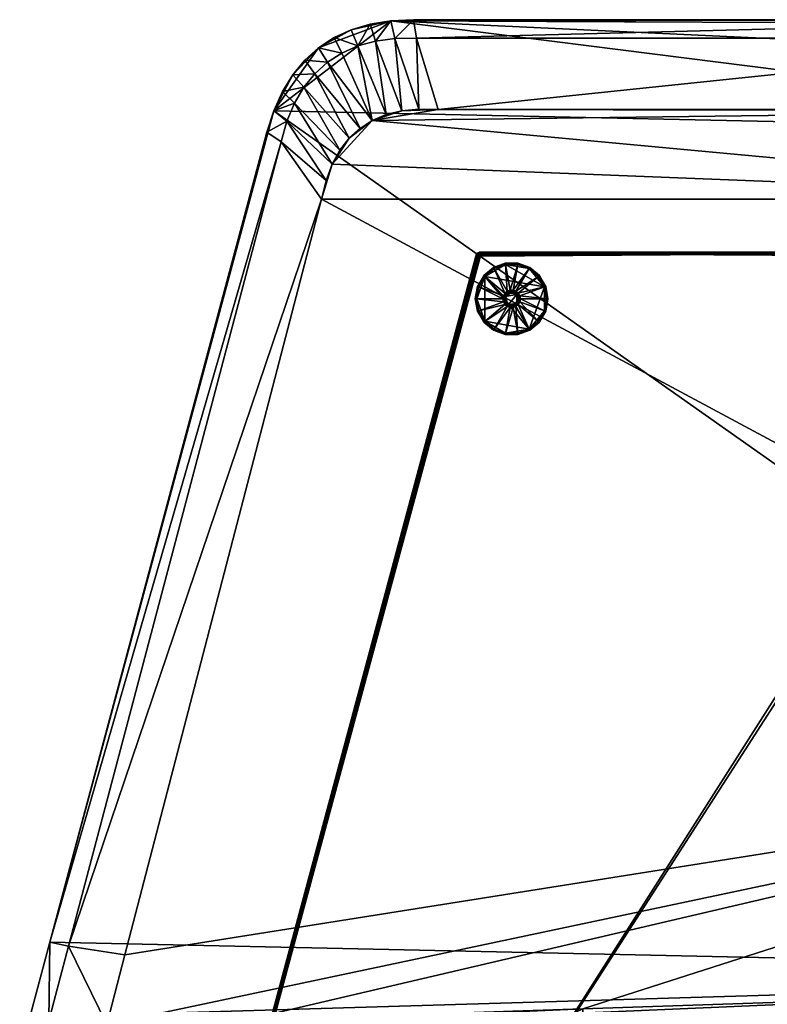
# Model space of a CAD drawing. Units: millimetres. Extents: x -3262 to 3070, y -700 to 700.
# Drawn here: x -516 to -2, y 23 to 700 of the extents above; entities that cross this region are included whole.
import ezdxf

# ---------------------------------------------------------------- set-up
doc = ezdxf.new("R2010")
doc.units = ezdxf.units.MM
doc.layers.get('0').update_dxf_attribs({"true_color": 0xe59ad7})

# ---------------------------------------------------------------- blocks, each defined once
blk = doc.blocks.new('Glide_084_Glide_087')
at = {"color": 0}
mesh = blk.add_polyface(dxfattribs=at)
corners = [(4.34, 24.62, 1), (-4.34, 24.62, 1), (-4.34, 24.62, 2.26), (-4.34, 24.62, 1), (-12.5, 21.65, 1), (-12.5, 21.65, 2.26), (-4.34, 24.62, 2.26), (-4.34, 24.62, 1), (-19.15, 16.07, 1), (-19.15, 16.07, 2.26), (-23.49, 8.55, 1), (-23.49, 8.55, 2.26), (-25, 0, 2.26), (4.18, 23.72, 3.67), (-4.18, 23.72, 3.67), (-1.04, 5.92, 11.73), (-4.18, 23.72, 3.67), (-12.04, 20.86, 3.67), (-3.01, 5.21, 11.73), (-1.04, 5.92, 11.73), (-4.18, 23.72, 3.67), (-18.45, 15.48, 3.67), (-4.61, 3.87, 11.73), (-22.63, 8.24, 3.67), (-5.65, 2.06, 11.73), (1.04, 5.92, 13.07), (-1.04, 5.92, 13.07), (-1.04, 5.92, 48.69), (-3.01, 5.21, 48.69), (-1.04, 5.92, 48.69), (-1.04, 5.92, 13.07), (1.04, 5.92, 48.69), (-0.83, 4.72, 50), (-22.54, 8.2), (-18.37, 15.42), (-11.99, 20.77), (-22.54, -8.2), (-4.16, 23.62), (4.16, 23.62), (18.37, 15.42), (-4.3, 24.37, 0.25), (-4.34, 24.62, 1), (4.34, 24.62, 1), (-12.37, 21.43, 0.25), (-4.34, 24.62, 1), (-4.34, 24.62, 1), (-4.3, 24.37, 0.25), (-18.96, 15.91, 0.25), (-23.25, 8.46, 0.25), (-24.75, 0, 0.25), (4.3, 24.37, 0.25), (-4.3, 24.37, 0.25), (-4.3, 24.37, 0.25), (-23.98, 0), (-4.3, 24.4, 3.11), (4.3, 24.4, 3.11), (-4.3, 24.4, 3.11), (-4.34, 24.62, 2.26), (-12.39, 21.45, 3.11), (-4.3, 24.4, 3.11), (-18.98, 15.92, 3.11), (-23.28, 8.47, 3.11), (-4.18, 23.72, 3.67), (-4.3, 24.4, 3.11), (-4.18, 23.72, 3.67), (-24.77, 0, 3.11)]
mesh.append_faces([[corners[k] for k in face] for face in [(36, 33, 35), (36, 35, 39)]], dxfattribs={"vtx0": -1, "vtx1": -1, "vtx2": -1, "color": 0})
mesh.append_faces([[corners[k] for k in face] for face in [(0, 1, 2), (3, 4, 5), (5, 6, 7), (4, 8, 9), (9, 5, 4), (8, 10, 11), (11, 9, 8), (12, 11, 10), (13, 14, 15), (16, 17, 18), (18, 19, 20), (17, 21, 22), (22, 18, 17), (21, 23, 24), (24, 22, 21), (25, 26, 27), (28, 29, 30), (31, 27, 32), (33, 34, 35), (35, 37, 38), (40, 41, 42), (43, 4, 44), (45, 46, 43), (47, 8, 4), (4, 43, 47), (48, 10, 8), (8, 47, 48), (10, 48, 49), (37, 40, 50), (35, 43, 51), (52, 37, 35), (34, 47, 43), (43, 35, 34), (33, 48, 47), (47, 34, 33), (48, 33, 53), (2, 54, 55), (56, 57, 5), (5, 58, 59), (58, 5, 9), (9, 60, 58), (60, 9, 11), (11, 61, 60), (61, 11, 12), (54, 14, 13), (62, 63, 58), (58, 17, 64), (17, 58, 60), (60, 21, 17), (21, 60, 61), (61, 23, 21), (23, 61, 65)]], dxfattribs={"vtx2": -1, "color": 0})
mesh = blk.add_polyface(dxfattribs=at)
corners = [(-4.34, 24.62, 2.26), (4.34, 24.62, 2.26), (4.34, 24.62, 1), (-1.04, 5.92, 11.73), (1.04, 5.92, 11.73), (4.18, 23.72, 3.67), (4.01, 0, 11.73), (3.77, 1.37, 11.73), (3.77, 1.37, 13.07), (4.01, 0, 13.07), (3.08, 2.58, 11.73), (3.08, 2.58, 13.07), (2.01, 3.48, 11.73), (2.01, 3.48, 13.07), (0.7, 3.95, 11.73), (0.7, 3.95, 13.07), (-0.7, 3.95, 11.73), (-0.7, 3.95, 13.07), (5.65, 2.06, 13.07), (4.61, 3.87, 13.07), (4.61, 3.87, 48.69), (3.01, 5.21, 13.07), (3.01, 5.21, 48.69), (1.04, 5.92, 13.07), (1.04, 5.92, 48.69), (-1.04, 5.92, 48.69), (4.5, 1.64, 50), (4.79, 0, 50), (6.01, 0, 48.69), (5.65, 2.06, 48.69), (3.67, 3.08, 50), (2.4, 4.15, 50), (0.83, 4.72, 50), (-0.83, 4.72, 50), (-11.99, 20.77), (4.16, 23.62), (18.37, 15.42), (-3.67, 3.08, 50), (2.4, -4.15, 50), (4.5, -1.64, 50), (4.34, 24.62, 1), (4.3, 24.37, 0.25), (-4.3, 24.37, 0.25), (4.3, 24.37, 0.25), (-4.16, 23.62), (4.3, 24.4, 3.11), (-4.3, 24.4, 3.11), (6.01, 0, 11.73), (5.65, 2.06, 11.73), (4.61, 3.87, 11.73), (3.01, 5.21, 11.73), (6.01, 0, 13.07), (-1.04, 5.92, 13.07)]
mesh.append_faces([[corners[k] for k in face] for face in [(34, 35, 36), (31, 37, 38), (26, 31, 39)]], dxfattribs={"vtx0": -1, "vtx1": -1, "vtx2": -1, "color": 0})
mesh.append_faces([[corners[k] for k in face] for face in [(0, 1, 2), (3, 4, 5), (6, 7, 8), (8, 9, 6), (7, 10, 11), (11, 8, 7), (10, 12, 13), (13, 11, 10), (12, 14, 15), (15, 13, 12), (14, 16, 17), (17, 15, 14), (18, 19, 20), (19, 21, 22), (22, 20, 19), (21, 23, 24), (24, 22, 21), (25, 24, 23), (26, 27, 28), (29, 20, 30), (30, 26, 29), (20, 22, 31), (31, 30, 20), (22, 24, 32), (32, 31, 22), (33, 32, 24), (26, 30, 31), (31, 32, 33), (40, 41, 42), (43, 35, 44), (45, 1, 0), (5, 45, 46), (47, 48, 7), (7, 6, 47), (48, 49, 10), (10, 7, 48), (49, 50, 12), (12, 10, 49), (50, 4, 14), (14, 12, 50), (16, 14, 4), (18, 51, 9), (9, 8, 18), (52, 23, 15), (23, 21, 13), (13, 15, 23), (21, 19, 11), (11, 13, 21), (19, 18, 8), (8, 11, 19)]], dxfattribs={"vtx2": -1, "color": 0})
mesh = blk.add_polyface(dxfattribs=at)
corners = [(25, 0, 1), (23.49, 8.55, 1), (23.49, 8.55, 2.26), (25, 0, 2.26), (19.15, 16.07, 1), (19.15, 16.07, 2.26), (12.5, 21.65, 1), (12.5, 21.65, 2.26), (4.34, 24.62, 1), (4.34, 24.62, 2.26), (24.09, 0, 3.67), (22.63, 8.24, 3.67), (5.65, 2.06, 11.73), (6.01, 0, 11.73), (18.45, 15.48, 3.67), (4.61, 3.87, 11.73), (12.04, 20.86, 3.67), (3.01, 5.21, 11.73), (4.18, 23.72, 3.67), (1.04, 5.92, 11.73), (6.01, 0, 13.07), (5.65, 2.06, 13.07), (5.65, 2.06, 48.69), (6.01, 0, 48.69), (4.61, 3.87, 48.69), (4.5, 1.64, 50), (4.16, 23.62), (11.99, 20.77), (18.37, 15.42), (22.54, 8.2), (23.98, 0), (23.25, 8.46, 0.25), (23.49, 8.55, 1), (25, 0, 1), (25, 0, 1), (24.75, 0, 0.25), (18.96, 15.91, 0.25), (19.15, 16.07, 1), (23.49, 8.55, 1), (23.49, 8.55, 1), (23.25, 8.46, 0.25), (12.37, 21.43, 0.25), (12.5, 21.65, 1), (19.15, 16.07, 1), (19.15, 16.07, 1), (18.96, 15.91, 0.25), (4.3, 24.37, 0.25), (4.34, 24.62, 1), (12.5, 21.65, 1), (12.5, 21.65, 1), (12.37, 21.43, 0.25), (23.25, 8.46, 0.25), (23.25, 8.46, 0.25), (18.96, 15.91, 0.25), (18.96, 15.91, 0.25), (12.37, 21.43, 0.25), (12.37, 21.43, 0.25), (24.77, 0, 3.11), (23.28, 8.47, 3.11), (18.98, 15.92, 3.11), (12.39, 21.45, 3.11), (4.3, 24.4, 3.11)]
mesh.append_faces([[corners[k] for k in face] for face in [(0, 1, 2), (2, 3, 0), (1, 4, 5), (5, 2, 1), (4, 6, 7), (7, 5, 4), (6, 8, 9), (9, 7, 6), (10, 11, 12), (12, 13, 10), (11, 14, 15), (15, 12, 11), (14, 16, 17), (17, 15, 14), (16, 18, 19), (19, 17, 16), (20, 21, 22), (22, 23, 20), (24, 22, 21), (23, 22, 25), (26, 27, 28), (28, 29, 30), (31, 32, 33), (34, 35, 31), (36, 37, 38), (39, 40, 36), (41, 42, 43), (44, 45, 41), (46, 47, 48), (49, 50, 46), (29, 31, 35), (35, 30, 29), (28, 36, 51), (52, 29, 28), (27, 41, 53), (54, 28, 27), (26, 46, 55), (56, 27, 26), (57, 3, 2), (2, 58, 57), (58, 2, 5), (5, 59, 58), (59, 5, 7), (7, 60, 59), (60, 7, 9), (9, 61, 60), (10, 57, 58), (58, 11, 10), (11, 58, 59), (59, 14, 11), (14, 59, 60), (60, 16, 14), (16, 60, 61), (61, 18, 16)]], dxfattribs={"vtx2": -1, "color": 0})
mesh = blk.add_polyface(dxfattribs=at)
corners = [(4.34, -24.62, 2.26), (-4.34, -24.62, 2.26), (-4.34, -24.62, 1), (1.04, -5.92, 11.73), (-1.04, -5.92, 11.73), (-4.18, -23.72, 3.67), (-4.01, 0, 11.73), (-3.77, -1.37, 11.73), (-3.77, -1.37, 13.07), (-4.01, 0, 13.07), (-3.08, -2.58, 11.73), (-3.08, -2.58, 13.07), (-2.01, -3.48, 11.73), (-2.01, -3.48, 13.07), (-0.7, -3.95, 11.73), (-0.7, -3.95, 13.07), (0.7, -3.95, 13.07), (-5.65, -2.06, 13.07), (-4.61, -3.87, 13.07), (-4.61, -3.87, 48.69), (-5.65, -2.06, 48.69), (-3.01, -5.21, 13.07), (-3.01, -5.21, 48.69), (-1.04, -5.92, 13.07), (-1.04, -5.92, 48.69), (1.04, -5.92, 48.69), (-4.5, -1.64, 50), (-4.79, 0, 50), (-6.01, 0, 48.69), (-3.67, -3.08, 50), (-2.4, -4.15, 50), (-0.83, -4.72, 50), (0.83, -4.72, 50), (4.16, -23.62), (-4.16, -23.62), (-11.99, -20.77), (-22.54, -8.2), (18.37, 15.42), (-4.79, 0, 50), (-4.5, -1.64, 50), (-3.67, -3.08, 50), (-3.67, -3.08, 50), (-2.4, -4.15, 50), (-0.83, -4.72, 50), (-3.67, -3.08, 50), (-0.83, -4.72, 50), (2.4, -4.15, 50), (-3.67, 3.08, 50), (-3.67, -3.08, 50), (2.4, -4.15, 50), (-4.3, -24.37, 0.25), (4.3, -24.37, 0.25), (-4.3, -24.4, 3.11), (4.3, -24.4, 3.11), (-6.01, 0, 11.73), (-5.65, -2.06, 11.73), (-4.61, -3.87, 11.73), (-3.01, -5.21, 11.73), (0.7, -3.95, 11.73), (1.04, -5.92, 13.07), (-6.01, 0, 13.07)]
mesh.append_faces([[corners[k] for k in face] for face in [(33, 36, 37), (44, 45, 46), (47, 48, 49)]], dxfattribs={"vtx0": -1, "vtx1": -1, "vtx2": -1, "color": 0})
mesh.append_faces([[corners[k] for k in face] for face in [(0, 1, 2), (3, 4, 5), (6, 7, 8), (8, 9, 6), (7, 10, 11), (11, 8, 7), (10, 12, 13), (13, 11, 10), (12, 14, 15), (15, 13, 12), (16, 15, 14), (17, 18, 19), (19, 20, 17), (18, 21, 22), (22, 19, 18), (21, 23, 24), (24, 22, 21), (25, 24, 23), (26, 27, 28), (20, 19, 29), (29, 26, 20), (19, 22, 30), (30, 29, 19), (22, 24, 31), (31, 30, 22), (32, 31, 24), (33, 34, 35), (38, 39, 40), (41, 42, 43), (2, 50, 51), (50, 34, 33), (52, 1, 0), (5, 52, 53), (54, 55, 7), (7, 6, 54), (55, 56, 10), (10, 7, 55), (56, 57, 12), (12, 10, 56), (57, 4, 14), (14, 12, 57), (58, 14, 4), (59, 23, 15), (23, 21, 13), (13, 15, 23), (21, 18, 11), (11, 13, 21), (18, 17, 8), (8, 11, 18), (17, 60, 9), (9, 8, 17)]], dxfattribs={"vtx2": -1, "color": 0})
mesh = blk.add_polyface(dxfattribs=at)
corners = [(23.49, -8.55, 1), (25, 0, 1), (25, 0, 2.26), (22.63, -8.24, 3.67), (24.09, 0, 3.67), (6.01, 0, 11.73), (5.65, -2.06, 11.73), (-0.7, -3.95, 11.73), (0.7, -3.95, 11.73), (0.7, -3.95, 13.07), (2.01, -3.48, 11.73), (2.01, -3.48, 13.07), (3.08, -2.58, 11.73), (3.08, -2.58, 13.07), (3.77, -1.37, 11.73), (3.77, -1.37, 13.07), (4.01, 0, 11.73), (4.01, 0, 13.07), (1.04, -5.92, 13.07), (3.01, -5.21, 13.07), (3.01, -5.21, 48.69), (4.61, -3.87, 13.07), (4.61, -3.87, 48.69), (5.65, -2.06, 13.07), (5.65, -2.06, 48.69), (6.01, 0, 13.07), (6.01, 0, 48.69), (1.04, -5.92, 48.69), (2.4, -4.15, 50), (0.83, -4.72, 50), (3.67, -3.08, 50), (4.5, -1.64, 50), (4.79, 0, 50), (4.16, -23.62), (18.37, 15.42), (23.98, 0), (-0.83, -4.72, 50), (0.83, -4.72, 50), (2.4, -4.15, 50), (2.4, -4.15, 50), (3.67, -3.08, 50), (4.5, -1.64, 50), (2.4, 4.15, 50), (2.4, -4.15, 50), (4.5, -1.64, 50), (4.79, 0, 50), (4.5, 1.64, 50), (4.5, -1.64, 50), (24.75, 0, 0.25), (25, 0, 1), (23.49, -8.55, 1), (24.75, 0, 0.25), (23.25, -8.46, 0.25), (24.77, 0, 3.11), (23.28, -8.47, 3.11), (-1.04, -5.92, 11.73), (1.04, -5.92, 11.73), (3.01, -5.21, 11.73), (4.61, -3.87, 11.73), (-0.7, -3.95, 13.07)]
mesh.append_faces([[corners[k] for k in face] for face in [(33, 34, 35), (42, 43, 44)]], dxfattribs={"vtx0": -1, "vtx1": -1, "vtx2": -1, "color": 0})
mesh.append_faces([[corners[k] for k in face] for face in [(45, 46, 47)]], dxfattribs={"vtx1": -1, "color": 0})
mesh.append_faces([[corners[k] for k in face] for face in [(0, 1, 2), (3, 4, 5), (5, 6, 3), (7, 8, 9), (8, 10, 11), (11, 9, 8), (10, 12, 13), (13, 11, 10), (12, 14, 15), (15, 13, 12), (14, 16, 17), (17, 15, 14), (18, 19, 20), (19, 21, 22), (22, 20, 19), (21, 23, 24), (24, 22, 21), (23, 25, 26), (26, 24, 23), (27, 20, 28), (28, 29, 27), (20, 22, 30), (30, 28, 20), (22, 24, 31), (31, 30, 22), (24, 26, 32), (32, 31, 24), (36, 37, 38), (39, 40, 41), (48, 49, 50), (35, 51, 52), (2, 53, 54), (53, 4, 3), (55, 56, 8), (56, 57, 10), (10, 8, 56), (57, 58, 12), (12, 10, 57), (58, 6, 14), (14, 12, 58), (6, 5, 16), (16, 14, 6), (25, 23, 15), (15, 17, 25), (23, 21, 13), (13, 15, 23), (21, 19, 11), (11, 13, 21), (19, 18, 9), (9, 11, 19), (59, 9, 18)]], dxfattribs={"vtx2": -1, "color": 0})
mesh = blk.add_polyface(dxfattribs=at)
corners = [(-23.49, 8.55, 1), (-25, 0, 1), (-25, 0, 2.26), (-22.63, 8.24, 3.67), (-24.09, 0, 3.67), (-6.01, 0, 11.73), (-5.65, 2.06, 11.73), (-0.7, 3.95, 11.73), (-2.01, 3.48, 11.73), (-2.01, 3.48, 13.07), (-0.7, 3.95, 13.07), (-0.7, 3.95, 11.73), (-3.08, 2.58, 11.73), (-3.08, 2.58, 13.07), (-3.77, 1.37, 11.73), (-3.77, 1.37, 13.07), (-4.01, 0, 11.73), (-4.01, 0, 13.07), (-1.04, 5.92, 13.07), (-3.01, 5.21, 13.07), (-3.01, 5.21, 48.69), (-4.61, 3.87, 13.07), (-4.61, 3.87, 48.69), (-5.65, 2.06, 13.07), (-5.65, 2.06, 48.69), (-6.01, 0, 13.07), (-6.01, 0, 48.69), (-1.04, 5.92, 48.69), (-2.4, 4.15, 50), (-0.83, 4.72, 50), (-1.04, 5.92, 48.69), (-3.67, 3.08, 50), (-4.5, 1.64, 50), (-4.79, 0, 50), (-22.54, -8.2), (-23.98, 0), (-22.54, 8.2), (-0.83, 4.72, 50), (-2.4, 4.15, 50), (-3.67, 3.08, 50), (2.4, 4.15, 50), (-3.67, 3.08, 50), (-3.67, 3.08, 50), (-4.5, 1.64, 50), (-4.79, 0, 50), (-3.67, 3.08, 50), (-4.79, 0, 50), (-3.67, -3.08, 50), (-24.75, 0, 0.25), (-23.25, 8.46, 0.25), (-24.77, 0, 3.11), (-23.28, 8.47, 3.11), (1.04, 5.92, 11.73), (-1.04, 5.92, 11.73), (-0.7, 3.95, 11.73), (-1.04, 5.92, 11.73), (-3.01, 5.21, 11.73), (-0.7, 3.95, 11.73), (-1.04, 5.92, 11.73), (-4.61, 3.87, 11.73), (-1.04, 5.92, 13.07), (-0.7, 3.95, 13.07), (-0.7, 3.95, 13.07), (0.7, 3.95, 13.07), (-0.7, 3.95, 13.07), (-1.04, 5.92, 13.07)]
mesh.append_faces([[corners[k] for k in face] for face in [(40, 37, 41), (45, 46, 47)]], dxfattribs={"vtx0": -1, "vtx1": -1, "vtx2": -1, "color": 0})
mesh.append_faces([[corners[k] for k in face] for face in [(0, 1, 2), (3, 4, 5), (5, 6, 3), (7, 8, 9), (9, 10, 11), (8, 12, 13), (13, 9, 8), (12, 14, 15), (15, 13, 12), (14, 16, 17), (17, 15, 14), (18, 19, 20), (19, 21, 22), (22, 20, 19), (21, 23, 24), (24, 22, 21), (23, 25, 26), (26, 24, 23), (27, 20, 28), (28, 29, 30), (20, 22, 31), (31, 28, 20), (22, 24, 32), (32, 31, 22), (24, 26, 33), (33, 32, 24), (34, 35, 36), (37, 38, 39), (42, 43, 44), (48, 1, 0), (35, 48, 49), (2, 50, 51), (50, 4, 3), (52, 53, 54), (55, 56, 8), (8, 57, 58), (56, 59, 12), (12, 8, 56), (59, 6, 14), (14, 12, 59), (6, 5, 16), (16, 14, 6), (25, 23, 15), (15, 17, 25), (23, 21, 13), (13, 15, 23), (21, 19, 9), (9, 13, 21), (19, 60, 61), (62, 9, 19), (63, 64, 65)]], dxfattribs={"vtx2": -1, "color": 0})
mesh = blk.add_polyface(dxfattribs=at)
corners = [(-25, 0, 1), (-23.49, -8.55, 1), (-23.49, -8.55, 2.26), (-25, 0, 2.26), (-19.15, -16.07, 1), (-19.15, -16.07, 2.26), (-12.5, -21.65, 1), (-12.5, -21.65, 2.26), (-4.34, -24.62, 1), (-4.34, -24.62, 2.26), (-24.09, 0, 3.67), (-22.63, -8.24, 3.67), (-5.65, -2.06, 11.73), (-6.01, 0, 11.73), (-18.45, -15.48, 3.67), (-4.61, -3.87, 11.73), (-12.04, -20.86, 3.67), (-3.01, -5.21, 11.73), (-4.18, -23.72, 3.67), (-1.04, -5.92, 11.73), (-6.01, 0, 13.07), (-5.65, -2.06, 13.07), (-5.65, -2.06, 48.69), (-6.01, 0, 48.69), (-4.5, -1.64, 50), (-11.99, -20.77), (-18.37, -15.42), (-22.54, -8.2), (4.16, -23.62), (-23.25, -8.46, 0.25), (-24.75, 0, 0.25), (-18.96, -15.91, 0.25), (-12.37, -21.43, 0.25), (-4.3, -24.37, 0.25), (-23.98, 0), (-4.16, -23.62), (-24.77, 0, 3.11), (-23.28, -8.47, 3.11), (-18.98, -15.92, 3.11), (-12.39, -21.45, 3.11), (-4.3, -24.4, 3.11)]
mesh.append_faces([[corners[k] for k in face] for face in [(28, 25, 27)]], dxfattribs={"vtx0": -1, "vtx1": -1, "vtx2": -1, "color": 0})
mesh.append_faces([[corners[k] for k in face] for face in [(0, 1, 2), (2, 3, 0), (1, 4, 5), (5, 2, 1), (4, 6, 7), (7, 5, 4), (6, 8, 9), (9, 7, 6), (10, 11, 12), (12, 13, 10), (11, 14, 15), (15, 12, 11), (14, 16, 17), (17, 15, 14), (16, 18, 19), (19, 17, 16), (20, 21, 22), (22, 23, 20), (23, 22, 24), (25, 26, 27), (29, 1, 0), (0, 30, 29), (31, 4, 1), (1, 29, 31), (32, 6, 4), (4, 31, 32), (33, 8, 6), (6, 32, 33), (27, 29, 30), (30, 34, 27), (26, 31, 29), (29, 27, 26), (25, 32, 31), (31, 26, 25), (35, 33, 32), (32, 25, 35), (36, 3, 2), (2, 37, 36), (37, 2, 5), (5, 38, 37), (38, 5, 7), (7, 39, 38), (39, 7, 9), (9, 40, 39), (10, 36, 37), (37, 11, 10), (11, 37, 38), (38, 14, 11), (14, 38, 39), (39, 16, 14), (16, 39, 40), (40, 18, 16)]], dxfattribs={"vtx2": -1, "color": 0})
mesh = blk.add_polyface(dxfattribs=at)
corners = [(-4.34, -24.62, 1), (4.34, -24.62, 1), (4.34, -24.62, 2.26), (12.5, -21.65, 1), (12.5, -21.65, 2.26), (19.15, -16.07, 1), (19.15, -16.07, 2.26), (23.49, -8.55, 1), (23.49, -8.55, 2.26), (25, 0, 2.26), (-4.18, -23.72, 3.67), (4.18, -23.72, 3.67), (1.04, -5.92, 11.73), (12.04, -20.86, 3.67), (3.01, -5.21, 11.73), (18.45, -15.48, 3.67), (4.61, -3.87, 11.73), (22.63, -8.24, 3.67), (5.65, -2.06, 11.73), (-1.04, -5.92, 13.07), (1.04, -5.92, 13.07), (1.04, -5.92, 48.69), (3.01, -5.21, 48.69), (-1.04, -5.92, 48.69), (0.83, -4.72, 50), (18.37, -15.42), (11.99, -20.77), (4.16, -23.62), (23.98, 0), (22.54, -8.2), (4.3, -24.37, 0.25), (12.37, -21.43, 0.25), (18.96, -15.91, 0.25), (23.25, -8.46, 0.25), (23.49, -8.55, 1), (19.15, -16.07, 1), (19.15, -16.07, 1), (18.96, -15.91, 0.25), (23.49, -8.55, 1), (23.25, -8.46, 0.25), (24.75, 0, 0.25), (-4.3, -24.37, 0.25), (18.96, -15.91, 0.25), (18.96, -15.91, 0.25), (23.25, -8.46, 0.25), (4.3, -24.4, 3.11), (-4.3, -24.4, 3.11), (12.39, -21.45, 3.11), (18.98, -15.92, 3.11), (23.28, -8.47, 3.11), (24.77, 0, 3.11)]
mesh.append_faces([[corners[k] for k in face] for face in [(25, 27, 28)]], dxfattribs={"vtx0": -1, "vtx1": -1, "vtx2": -1, "color": 0})
mesh.append_faces([[corners[k] for k in face] for face in [(29, 25, 28)]], dxfattribs={"vtx1": -1, "color": 0})
mesh.append_faces([[corners[k] for k in face] for face in [(0, 1, 2), (1, 3, 4), (4, 2, 1), (3, 5, 6), (6, 4, 3), (5, 7, 8), (8, 6, 5), (9, 8, 7), (10, 11, 12), (11, 13, 14), (14, 12, 11), (13, 15, 16), (16, 14, 13), (15, 17, 18), (18, 16, 15), (19, 20, 21), (22, 21, 20), (23, 21, 24), (25, 26, 27), (30, 1, 0), (31, 3, 1), (1, 30, 31), (32, 5, 3), (3, 31, 32), (33, 34, 35), (36, 37, 33), (38, 39, 40), (27, 30, 41), (26, 31, 30), (30, 27, 26), (25, 32, 31), (31, 26, 25), (29, 33, 42), (43, 25, 29), (44, 29, 28), (2, 45, 46), (45, 2, 4), (4, 47, 45), (47, 4, 6), (6, 48, 47), (48, 6, 8), (8, 49, 48), (49, 8, 9), (45, 11, 10), (11, 45, 47), (47, 13, 11), (13, 47, 48), (48, 15, 13), (15, 48, 49), (49, 17, 15), (17, 49, 50)]], dxfattribs={"vtx2": -1, "color": 0})

msp = doc.modelspace()

# ---------------------------------------------------------------- block references
at = {"color": 233, "true_color": 0xe1578f, "rotation": 99.99999367583465}
msp.add_blockref('Glide_084_Glide_087', (-177.45, 507.98, 0), dxfattribs=at)

# ---------------------------------------------------------------- meshes
mesh = msp.add_polyface()
corners = [(-260.41, 699.23, 370), (-245, 700, 370), (-245, 700, 200), (-260.41, 699.23, 200), (-274.63, 696.91, 370), (-274.63, 696.91, 200), (-287.66, 693.05, 370), (-287.66, 693.05, 200), (-299.51, 687.64, 370), (-299.51, 687.64, 200), (-310.17, 680.68, 370), (-310.17, 680.68, 200), (-319.65, 672.18, 370), (-319.65, 672.18, 200), (-327.94, 662.13, 370), (-327.94, 662.13, 200), (-335.05, 650.54, 370), (-335.05, 650.54, 200), (-340.97, 637.41, 370), (-340.97, 637.41, 200), (-257.68, 687.06, 400.68), (-242.93, 687.3, 400.68), (-271.07, 685.27, 400.68), (-283.27, 681.94, 400.68), (-294.27, 677.08, 400.68), (-304.08, 670.68, 400.68), (-312.8, 662.86, 400.68), (-320.35, 653.49, 400.68), (-326.72, 642.56, 400.68), (-241.13, 638.48, 420), (-227.83, 638.18, 420), (-252.97, 637.32, 420), (-263.68, 634.7, 420), (-273.25, 630.64, 420), (-281.68, 625.14, 420), (-289.17, 618.42, 420), (245, 700, 200), (345.7, 622.72, 200)]
mesh.append_faces([[corners[k] for k in face] for face in [(19, 15, 11), (11, 7, 3), (19, 11, 3), (19, 3, 37)]], dxfattribs={"vtx0": -1, "vtx1": -1, "vtx2": -1})
mesh.append_faces([[corners[k] for k in face] for face in [(0, 1, 2), (2, 3, 0), (4, 0, 3), (3, 5, 4), (6, 4, 5), (5, 7, 6), (8, 6, 7), (7, 9, 8), (10, 8, 9), (9, 11, 10), (12, 10, 11), (11, 13, 12), (14, 12, 13), (13, 15, 14), (16, 14, 15), (15, 17, 16), (18, 16, 17), (17, 19, 18), (20, 21, 1), (1, 0, 20), (22, 20, 0), (0, 4, 22), (23, 22, 4), (4, 6, 23), (8, 24, 23), (23, 6, 8), (10, 25, 24), (24, 8, 10), (12, 26, 25), (25, 10, 12), (14, 27, 26), (26, 12, 14), (16, 28, 27), (27, 14, 16), (28, 16, 18), (29, 30, 21), (21, 20, 29), (31, 29, 20), (20, 22, 31), (32, 31, 22), (22, 23, 32), (33, 32, 23), (23, 24, 33), (25, 34, 33), (33, 24, 25), (34, 25, 26), (35, 26, 27), (30, 29, 31), (19, 17, 15), (15, 13, 11), (11, 9, 7), (7, 5, 3), (3, 2, 36)]], dxfattribs={"vtx2": -1})
mesh = msp.add_polyface()
corners = [(245, 700, 200), (-245, 700, 200), (-245, 700, 370), (245, 700, 370), (327.94, 662.13, 370), (335.05, 650.54, 370), (335.05, 650.54, 200), (327.94, 662.13, 200), (319.65, 672.18, 370), (319.65, 672.18, 200), (310.17, 680.68, 370), (310.17, 680.68, 200), (299.51, 687.64, 370), (299.51, 687.64, 200), (287.66, 693.05, 370), (287.66, 693.05, 200), (274.63, 696.91, 370), (274.63, 696.91, 200), (260.41, 699.23, 370), (260.41, 699.23, 200), (242.93, 687.3, 400.68), (-242.93, 687.3, 400.68), (-227.83, 638.18, 420), (227.83, 638.18, 420), (257.68, 687.06, 400.68), (320.35, 653.49, 400.68), (326.72, 642.56, 400.68), (312.8, 662.86, 400.68), (304.08, 670.68, 400.68), (294.27, 677.08, 400.68), (283.27, 681.94, 400.68), (271.07, 685.27, 400.68), (241.13, 638.48, 420), (281.68, 625.14, 420), (273.25, 630.64, 420), (263.68, 634.7, 420), (252.97, 637.32, 420), (-260.41, 699.23, 200), (345.7, 622.72, 200)]
mesh.append_faces([[corners[k] for k in face] for face in [(37, 0, 17), (17, 13, 9), (37, 17, 9), (9, 6, 38), (37, 9, 38)]], dxfattribs={"vtx0": -1, "vtx1": -1, "vtx2": -1})
mesh.append_faces([[corners[k] for k in face] for face in [(0, 1, 2), (2, 3, 0), (4, 5, 6), (6, 7, 4), (8, 4, 7), (7, 9, 8), (10, 8, 9), (9, 11, 10), (12, 10, 11), (11, 13, 12), (14, 12, 13), (13, 15, 14), (16, 14, 15), (15, 17, 16), (18, 16, 17), (17, 19, 18), (3, 18, 19), (19, 0, 3), (20, 21, 22), (22, 23, 20), (3, 20, 24), (24, 18, 3), (25, 26, 5), (5, 4, 25), (27, 25, 4), (4, 8, 27), (28, 27, 8), (8, 10, 28), (29, 28, 10), (10, 12, 29), (30, 29, 12), (12, 14, 30), (16, 31, 30), (30, 14, 16), (18, 24, 31), (31, 16, 18), (3, 2, 21), (21, 20, 3), (20, 23, 32), (32, 24, 20), (27, 28, 33), (28, 29, 34), (35, 34, 29), (29, 30, 35), (31, 36, 35), (35, 30, 31), (24, 32, 36), (36, 31, 24), (0, 19, 17), (17, 15, 13), (13, 11, 9), (9, 7, 6)]], dxfattribs={"vtx2": -1})
mesh = msp.add_polyface()
corners = [(340.97, 637.41, 370), (345.7, 622.72, 370), (345.7, 622.72, 200), (340.97, 637.41, 200), (335.05, 650.54, 370), (335.05, 650.54, 200), (331.91, 630.09, 400.68), (335.96, 615.91, 400.68), (326.72, 642.56, 400.68), (305.05, 589.42, 420), (308.2, 576.5, 420), (300.87, 600.56, 420), (295.57, 610.22, 420), (320.35, 653.49, 400.68), (289.17, 618.42, 420), (312.8, 662.86, 400.68), (281.68, 625.14, 420), (273.25, 630.64, 420), (304.08, 670.68, 400.68), (500.73, 43.94, 200), (500.73, 43.94, 1300.06), (512.46, 0.14, 1300.06), (512.46, 0.14, 200), (487.75, 41.26, 1330.74), (448.6, 38.84, 1350.06), (459.22, -1.84, 1350.06), (499.23, -2.22, 1330.74), (-128.35, 19.59, 1348.05), (-128.57, -3.14, 1346.9), (456.6, 208.71, 370), (456.6, 208.71, 200), (444.54, 204.85, 400.68), (408.63, 191.9, 420), (263.68, 634.7, 420), (252.97, 637.32, 420), (241.13, 638.48, 420), (227.83, 638.18, 420), (-227.83, 638.18, 420), (-273.25, 630.64, 420), (-308.2, 576.5, 420), (-340.97, 637.41, 200), (-373.49, 8.89, 455.52), (-515.7, -11.93, 200)]
mesh.append_faces([[corners[k] for k in face] for face in [(10, 11, 14), (14, 17, 34), (10, 14, 34), (34, 37, 38), (10, 34, 38), (40, 2, 19)]], dxfattribs={"vtx0": -1, "vtx1": -1, "vtx2": -1})
mesh.append_faces([[corners[k] for k in face] for face in [(34, 36, 37), (32, 41, 27), (42, 19, 22)]], dxfattribs={"vtx0": -1, "vtx2": -1})
mesh.append_faces([[corners[k] for k in face] for face in [(24, 32, 27)]], dxfattribs={"vtx1": -1})
mesh.append_faces([[corners[k] for k in face] for face in [(32, 10, 39)]], dxfattribs={"vtx1": -1, "vtx2": -1})
mesh.append_faces([[corners[k] for k in face] for face in [(0, 1, 2), (2, 3, 0), (4, 0, 3), (3, 5, 4), (6, 7, 1), (1, 0, 6), (8, 6, 0), (0, 4, 8), (9, 10, 7), (7, 6, 9), (11, 9, 6), (6, 8, 11), (12, 11, 8), (8, 13, 12), (14, 12, 13), (13, 15, 14), (16, 14, 15), (17, 16, 18), (19, 20, 21), (21, 22, 19), (23, 24, 25), (25, 26, 23), (20, 23, 26), (26, 21, 20), (24, 27, 28), (28, 25, 24), (2, 1, 29), (29, 30, 2), (31, 7, 10), (10, 32, 31), (29, 1, 7), (7, 31, 29), (10, 9, 11), (11, 12, 14), (14, 16, 17), (17, 33, 34), (34, 35, 36), (5, 3, 2), (2, 30, 19), (30, 29, 20), (20, 19, 30), (31, 32, 24), (24, 23, 31), (29, 31, 23), (23, 20, 29)]], dxfattribs={"vtx2": -1})
mesh = msp.add_polyface()
corners = [(-494.95, 65.51, 200), (-494.95, 65.51, 370), (-345.7, 622.72, 370), (-345.7, 622.72, 200), (-340.97, 637.41, 370), (-340.97, 637.41, 200), (-308.2, 576.5, 420), (-335.96, 615.91, 400.68), (-482.09, 62.68, 400.68), (-443.36, 56.73, 420), (-331.91, 630.09, 400.68), (-326.72, 642.56, 400.68), (-305.05, 589.42, 420), (-312.8, 662.86, 400.68), (-289.17, 618.42, 420), (-281.68, 625.14, 420), (-320.35, 653.49, 400.68), (-295.57, 610.22, 420), (-300.87, 600.56, 420), (-508.79, 13.87, 200), (-508.79, 13.87, 370), (-495.63, 11.41, 400.68), (-455.89, 8.74, 420), (-252.97, 637.32, 420), (-263.68, 634.7, 420), (-273.25, 630.64, 420), (-227.83, 638.18, 420), (308.2, 576.5, 420), (408.63, 191.9, 420), (500.73, 43.94, 200), (-373.49, 8.89, 455.52), (-512.46, 0.14, 200), (-512.46, 0.14, 370), (-499.23, -2.22, 400.68), (-459.22, -4.02, 420), (-515.7, -11.93, 200), (-203.24, 17.1, 1291.56), (-203.69, -3.32, 1290.36), (-128.35, 19.59, 1348.05), (-176.36, 17.99, 1333.83), (-176.65, -3.25, 1332.61), (-376.76, -4.01, 455.53), (-128.57, -3.14, 1346.9)]
mesh.append_faces([[corners[k] for k in face] for face in [(36, 30, 37), (38, 39, 40), (39, 36, 37), (30, 36, 39), (30, 39, 38), (30, 41, 37), (40, 42, 38), (37, 40, 39)]])
mesh.append_faces([[corners[k] for k in face] for face in [(28, 6, 9)]], dxfattribs={"vtx0": -1})
mesh.append_faces([[corners[k] for k in face] for face in [(26, 23, 25), (25, 14, 18), (27, 25, 18), (27, 18, 6), (0, 5, 29)]], dxfattribs={"vtx0": -1, "vtx1": -1, "vtx2": -1})
mesh.append_faces([[corners[k] for k in face] for face in [(28, 22, 30)]], dxfattribs={"vtx0": -1, "vtx2": -1})
mesh.append_faces([[corners[k] for k in face] for face in [(19, 0, 29)]], dxfattribs={"vtx1": -1})
mesh.append_faces([[corners[k] for k in face] for face in [(35, 31, 29)]], dxfattribs={"vtx1": -1, "vtx2": -1})
mesh.append_faces([[corners[k] for k in face] for face in [(0, 1, 2), (2, 3, 0), (2, 4, 5), (5, 3, 2), (6, 7, 8), (8, 9, 6), (2, 7, 10), (10, 4, 2), (4, 10, 11), (7, 2, 1), (1, 8, 7), (7, 6, 12), (12, 10, 7), (13, 14, 15), (16, 17, 14), (11, 18, 17), (17, 16, 11), (10, 12, 18), (18, 11, 10), (19, 20, 1), (1, 0, 19), (8, 21, 22), (22, 9, 8), (1, 20, 21), (21, 8, 1), (23, 24, 25), (25, 15, 14), (14, 17, 18), (18, 12, 6), (0, 3, 5), (28, 9, 22), (31, 32, 20), (20, 19, 31), (21, 33, 34), (34, 22, 21), (20, 32, 33), (33, 21, 20), (31, 19, 29), (41, 30, 22)]], dxfattribs={"vtx2": -1})
at = {"color": 233, "true_color": 0xe1578f}
mesh = msp.add_polyface(dxfattribs=at)
corners = [(-489.59, -537.15, 10), (201.48, 536.95, 10), (488.59, -538.84, 10), (-489.91, -537.98, 10), (-489.92, -538.51, 10), (-489.69, -538.81, 10), (-489.18, -538.93, 10), (-488.3, -538.84, 10), (-489.4, -539.73, 200), (-488.35, -539.84, 200), (-202.13, 537.26, 200), (-490.15, -539.38, 200), (-490.59, -538.8, 200), (-490.73, -537.99, 200), (-490.57, -536.95, 200), (488.65, -539.84, 200), (-488.35, -539.84, 200), (-488.35, -539.84, 11), (-202.13, 537.26, 11), (-490.57, -536.95, 11), (-490.57, -536.95, 200), (-489.4, -539.73, 11), (-488.35, -539.84, 11), (-488.35, -539.84, 200), (-488.35, -539.84, 200), (-489.4, -539.73, 200), (-490.15, -539.38, 11), (-489.4, -539.73, 200), (-489.59, -537.15, 10), (-489.95, -537.08, 10.04), (-201.52, 537.06, 10.04), (-488.32, -539.2, 10.04), (-488.3, -538.84, 10), (488.59, -538.84, 10), (-488.35, -539.8, 10.64), (-488.35, -539.84, 11), (-489.4, -539.73, 11), (-489.4, -539.73, 11), (-489.39, -539.69, 10.64), (-489.39, -539.69, 10.64), (-489.4, -539.73, 11), (-490.15, -539.38, 11), (-490.22, -537.02, 10.16), (-201.79, 537.15, 10.16), (-490.42, -536.98, 10.36), (-201.98, 537.21, 10.36), (-490.53, -536.95, 10.64), (-202.09, 537.25, 10.64), (-490.53, -536.95, 10.64), (-488.33, -539.48, 10.16), (488.61, -539.2, 10.04), (-488.34, -539.68, 10.36), (488.63, -539.48, 10.16), (-488.35, -539.8, 10.64), (488.64, -539.68, 10.36), (-488.35, -539.8, 10.64), (488.65, -539.8, 10.64), (-488.34, -539.68, 10.36), (-489.36, -539.6, 10.36), (-488.34, -539.68, 10.36), (-488.33, -539.48, 10.16), (-488.34, -539.68, 10.36), (-489.32, -539.44, 10.16), (-488.33, -539.48, 10.16), (-488.32, -539.2, 10.04), (-488.33, -539.48, 10.16), (-489.26, -539.22, 10.04), (-488.32, -539.2, 10.04), (-488.32, -539.2, 10.04), (-489.36, -539.6, 10.36), (-489.39, -539.69, 10.64), (-490.13, -539.36, 10.64), (-489.32, -539.44, 10.16), (-489.36, -539.6, 10.36), (-490.07, -539.29, 10.36), (-489.26, -539.22, 10.04), (-489.32, -539.44, 10.16), (-489.98, -539.17, 10.16), (-489.26, -539.22, 10.04), (-489.85, -539.01, 10.04)]
mesh.append_faces([[corners[k] for k in face] for face in [(0, 1, 2)]], dxfattribs={"vtx0": -1, "vtx1": -1, "vtx2": -1, "color": 233})
mesh.append_faces([[corners[k] for k in face] for face in [(7, 6, 2), (14, 13, 10)]], dxfattribs={"vtx1": -1, "color": 233})
mesh.append_faces([[corners[k] for k in face] for face in [(3, 0, 2), (4, 3, 2), (5, 4, 2), (6, 5, 2), (8, 9, 10), (11, 8, 10), (12, 11, 10), (13, 12, 10)]], dxfattribs={"vtx1": -1, "vtx2": -1, "color": 233})
mesh.append_faces([[corners[k] for k in face] for face in [(15, 16, 17), (18, 19, 20), (21, 22, 23), (24, 25, 21), (26, 21, 27), (28, 29, 30), (31, 32, 33), (34, 35, 36), (37, 38, 34), (39, 40, 41), (29, 42, 43), (42, 44, 45), (44, 46, 47), (48, 19, 18), (49, 31, 50), (51, 49, 52), (53, 51, 54), (17, 55, 56), (57, 34, 38), (38, 58, 59), (60, 61, 58), (58, 62, 63), (64, 65, 62), (62, 66, 67), (7, 68, 66), (66, 6, 7), (69, 70, 71), (72, 73, 74), (75, 76, 77), (6, 78, 79), (79, 5, 6)]], dxfattribs={"vtx2": -1, "color": 233})
mesh = msp.add_polyface(dxfattribs=at)
corners = [(-489.59, -537.15, 10), (-201.18, 536.95, 10), (-200.85, 537.83, 10), (-200.47, 538.45, 10), (-199.93, 538.86, 10), (-199.23, 539.07, 10), (-198.3, 539.16, 10), (201.48, 536.95, 10), (198.65, 540.16, 200), (-201.73, 538.3, 200), (-202.13, 537.26, 200), (-488.35, -539.84, 200), (-490.57, -536.95, 200), (-202.13, 537.26, 200), (-202.13, 537.26, 11), (-201.73, 538.3, 200), (-201.15, 539.11, 200), (-201.15, 539.11, 11), (-201.73, 538.3, 11), (-201.73, 538.3, 200), (-202.13, 537.26, 200), (-201.73, 538.3, 200), (-202.13, 537.26, 200), (-201.52, 537.06, 10.04), (-201.18, 536.95, 10), (-489.59, -537.15, 10), (-202.09, 537.25, 10.64), (-202.13, 537.26, 11), (-201.73, 538.3, 11), (-201.73, 538.3, 11), (-201.69, 538.28, 10.64), (-201.69, 538.28, 10.64), (-201.73, 538.3, 11), (-201.15, 539.11, 11), (-201.15, 539.11, 11), (-201.12, 539.09, 10.64), (-201.69, 538.28, 10.64), (-201.79, 537.15, 10.16), (-489.95, -537.08, 10.04), (-201.98, 537.21, 10.36), (-490.22, -537.02, 10.16), (-202.09, 537.25, 10.64), (-490.42, -536.98, 10.36), (-202.09, 537.25, 10.64), (-490.53, -536.95, 10.64), (-201.98, 537.21, 10.36), (-201.59, 538.23, 10.36), (-201.98, 537.21, 10.36), (-201.79, 537.15, 10.16), (-201.98, 537.21, 10.36), (-201.41, 538.13, 10.16), (-201.79, 537.15, 10.16), (-201.52, 537.06, 10.04), (-201.79, 537.15, 10.16), (-201.17, 538, 10.04), (-201.52, 537.06, 10.04), (-201.52, 537.06, 10.04), (-201.59, 538.23, 10.36), (-201.69, 538.28, 10.64), (-201.04, 539.01, 10.36), (-201.59, 538.23, 10.36), (-201.41, 538.13, 10.16), (-201.59, 538.23, 10.36), (-200.9, 538.88, 10.16), (-201.41, 538.13, 10.16), (-201.17, 538, 10.04), (-201.41, 538.13, 10.16), (-200.71, 538.69, 10.04), (-201.17, 538, 10.04), (-201.17, 538, 10.04), (-200.71, 538.69, 10.04), (-200.9, 538.88, 10.16), (-200.23, 539.39, 10.16), (-200.71, 538.69, 10.04), (-200.1, 539.16, 10.04)]
mesh.append_faces([[corners[k] for k in face] for face in [(0, 6, 7), (11, 8, 10)]], dxfattribs={"vtx0": -1, "vtx1": -1, "vtx2": -1, "color": 233})
mesh.append_faces([[corners[k] for k in face] for face in [(0, 2, 3), (0, 3, 4), (0, 4, 5), (0, 5, 6), (8, 9, 10)]], dxfattribs={"vtx0": -1, "vtx2": -1, "color": 233})
mesh.append_faces([[corners[k] for k in face] for face in [(0, 1, 2), (12, 13, 14), (15, 16, 17), (17, 18, 19), (20, 21, 18), (18, 14, 22), (23, 24, 25), (26, 27, 28), (29, 30, 26), (31, 32, 33), (34, 35, 36), (37, 23, 38), (39, 37, 40), (41, 39, 42), (14, 43, 44), (45, 26, 30), (30, 46, 47), (48, 49, 46), (46, 50, 51), (52, 53, 50), (50, 54, 55), (1, 56, 54), (54, 2, 1), (57, 58, 35), (35, 59, 60), (61, 62, 59), (59, 63, 64), (65, 66, 63), (63, 67, 68), (2, 69, 67), (67, 3, 2), (70, 71, 72), (3, 73, 74), (74, 4, 3)]], dxfattribs={"vtx2": -1, "color": 233})
mesh = msp.add_polyface(dxfattribs=at)
corners = [(201.48, 536.95, 10), (489.89, -537.15, 10), (490.21, -537.98, 10), (490.22, -538.51, 10), (489.99, -538.81, 10), (489.48, -538.93, 10), (488.59, -538.84, 10), (-488.35, -539.84, 200), (488.65, -539.84, 200), (489.7, -539.73, 200), (490.45, -539.38, 200), (490.89, -538.8, 200), (491.03, -537.99, 200), (490.87, -536.95, 200), (198.65, 540.16, 200), (-488.35, -539.84, 11), (488.65, -539.84, 11), (488.65, -539.84, 200), (202.43, 537.26, 200), (490.87, -536.95, 200), (490.87, -536.95, 11), (489.7, -539.73, 200), (488.65, -539.84, 200), (488.65, -539.84, 11), (488.65, -539.84, 11), (489.7, -539.73, 11), (489.7, -539.73, 200), (490.24, -537.08, 10.04), (489.89, -537.15, 10), (201.48, 536.95, 10), (488.59, -538.84, 10), (488.61, -539.2, 10.04), (-488.32, -539.2, 10.04), (489.69, -539.69, 10.64), (489.7, -539.73, 11), (488.65, -539.84, 11), (488.65, -539.84, 11), (488.65, -539.8, 10.64), (489.7, -539.73, 11), (489.69, -539.69, 10.64), (490.43, -539.36, 10.64), (490.52, -537.02, 10.16), (201.82, 537.06, 10.04), (490.71, -536.98, 10.36), (202.08, 537.15, 10.16), (490.83, -536.95, 10.64), (202.28, 537.21, 10.36), (490.83, -536.95, 10.64), (202.39, 537.25, 10.64), (488.63, -539.48, 10.16), (-488.33, -539.48, 10.16), (488.64, -539.68, 10.36), (-488.34, -539.68, 10.36), (488.65, -539.8, 10.64), (-488.35, -539.8, 10.64), (488.65, -539.8, 10.64), (489.66, -539.6, 10.36), (488.64, -539.68, 10.36), (489.62, -539.44, 10.16), (488.64, -539.68, 10.36), (488.64, -539.68, 10.36), (488.63, -539.48, 10.16), (489.56, -539.22, 10.04), (488.63, -539.48, 10.16), (488.63, -539.48, 10.16), (488.61, -539.2, 10.04), (488.61, -539.2, 10.04), (488.61, -539.2, 10.04), (489.69, -539.69, 10.64), (489.66, -539.6, 10.36), (490.37, -539.29, 10.36), (489.66, -539.6, 10.36), (489.62, -539.44, 10.16), (490.28, -539.17, 10.16), (489.62, -539.44, 10.16), (489.56, -539.22, 10.04), (490.15, -539.01, 10.04), (490.15, -539.01, 10.04), (489.56, -539.22, 10.04), (489.56, -539.22, 10.04)]
mesh.append_faces([[corners[k] for k in face] for face in [(7, 13, 14)]], dxfattribs={"vtx0": -1, "vtx1": -1, "vtx2": -1, "color": 233})
mesh.append_faces([[corners[k] for k in face] for face in [(0, 2, 3), (0, 3, 4), (0, 4, 5), (0, 5, 6), (7, 9, 10), (7, 10, 11), (7, 11, 12), (7, 12, 13)]], dxfattribs={"vtx0": -1, "vtx2": -1, "color": 233})
mesh.append_faces([[corners[k] for k in face] for face in [(0, 1, 2), (7, 8, 9), (15, 16, 17), (18, 19, 20), (21, 22, 23), (24, 25, 26), (27, 28, 29), (30, 31, 32), (33, 34, 35), (36, 37, 33), (38, 39, 40), (41, 27, 42), (43, 41, 44), (45, 43, 46), (20, 47, 48), (31, 49, 50), (49, 51, 52), (51, 53, 54), (55, 16, 15), (56, 33, 37), (37, 57, 56), (58, 56, 59), (60, 61, 58), (62, 58, 63), (64, 65, 62), (5, 62, 66), (67, 6, 5), (68, 69, 70), (71, 72, 73), (74, 75, 76), (4, 77, 78), (79, 5, 4)]], dxfattribs={"vtx2": -1, "color": 233})
mesh = msp.add_polyface(dxfattribs=at)
corners = [(198.65, 540.16, 200), (-198.35, 540.16, 200), (-199.46, 540.04, 200), (-200.39, 539.69, 200), (-201.15, 539.11, 200), (-201.73, 538.3, 200), (198.65, 540.16, 11), (-198.35, 540.16, 11), (-198.35, 540.16, 200), (-199.46, 540.04, 200), (-198.35, 540.16, 200), (-198.35, 540.16, 11), (-198.35, 540.16, 11), (-199.46, 540.04, 11), (-199.46, 540.04, 200), (-200.39, 539.69, 200), (-199.46, 540.04, 200), (-200.39, 539.69, 11), (-200.39, 539.69, 200), (-201.15, 539.11, 200), (-200.39, 539.69, 200), (-201.15, 539.11, 11), (-201.15, 539.11, 200), (-199.45, 540, 10.64), (-199.46, 540.04, 11), (-198.35, 540.16, 11), (-198.35, 540.16, 11), (-198.35, 540.12, 10.64), (-201.12, 539.09, 10.64), (-201.15, 539.11, 11), (-200.39, 539.69, 11), (-200.39, 539.69, 11), (-200.38, 539.66, 10.64), (-201.12, 539.09, 10.64), (-200.38, 539.66, 10.64), (-200.39, 539.69, 11), (-199.46, 540.04, 11), (-199.46, 540.04, 11), (-199.45, 540, 10.64), (-200.38, 539.66, 10.64), (-198.32, 539.52, 10.04), (-198.33, 539.8, 10.16), (198.63, 539.8, 10.16), (-198.34, 540, 10.36), (198.64, 540, 10.36), (-198.35, 540.12, 10.64), (198.65, 540.12, 10.64), (-198.35, 540.12, 10.64), (-199.43, 539.89, 10.36), (-198.34, 540, 10.36), (-199.38, 539.69, 10.16), (-198.34, 540, 10.36), (-198.34, 540, 10.36), (-198.33, 539.8, 10.16), (-199.32, 539.42, 10.04), (-198.33, 539.8, 10.16), (-198.33, 539.8, 10.16), (-198.32, 539.52, 10.04), (-199.23, 539.07, 10), (-198.32, 539.52, 10.04), (-198.32, 539.52, 10.04), (-198.3, 539.16, 10), (-201.04, 539.01, 10.36), (-201.12, 539.09, 10.64), (-200.32, 539.56, 10.36), (-201.04, 539.01, 10.36), (-200.9, 538.88, 10.16), (-201.04, 539.01, 10.36), (-200.23, 539.39, 10.16), (-200.9, 538.88, 10.16), (-200.1, 539.16, 10.04), (-200.71, 538.69, 10.04), (-200.32, 539.56, 10.36), (-200.38, 539.66, 10.64), (-199.45, 540, 10.64), (-199.45, 540, 10.64), (-199.43, 539.89, 10.36), (-200.32, 539.56, 10.36), (-200.23, 539.39, 10.16), (-200.32, 539.56, 10.36), (-199.43, 539.89, 10.36), (-199.43, 539.89, 10.36), (-199.38, 539.69, 10.16), (-200.23, 539.39, 10.16), (-200.1, 539.16, 10.04), (-200.23, 539.39, 10.16), (-199.38, 539.69, 10.16), (-199.38, 539.69, 10.16), (-199.32, 539.42, 10.04), (-200.1, 539.16, 10.04), (-199.93, 538.86, 10), (-200.1, 539.16, 10.04), (-199.32, 539.42, 10.04), (-199.32, 539.42, 10.04)]
mesh.append_faces([[corners[k] for k in face] for face in [(0, 2, 3), (0, 3, 4), (0, 4, 5)]], dxfattribs={"vtx0": -1, "vtx2": -1, "color": 233})
mesh.append_faces([[corners[k] for k in face] for face in [(0, 1, 2), (6, 7, 8), (9, 10, 11), (12, 13, 14), (15, 16, 13), (13, 17, 18), (19, 20, 17), (17, 21, 22), (23, 24, 25), (26, 27, 23), (28, 29, 30), (31, 32, 33), (34, 35, 36), (37, 38, 39), (40, 41, 42), (41, 43, 44), (43, 45, 46), (47, 7, 6), (48, 23, 27), (27, 49, 48), (50, 48, 51), (52, 53, 50), (54, 50, 55), (56, 57, 54), (58, 54, 59), (60, 61, 58), (62, 63, 32), (32, 64, 65), (66, 67, 64), (64, 68, 69), (68, 70, 71), (72, 73, 74), (75, 76, 77), (78, 79, 80), (81, 82, 83), (84, 85, 86), (87, 88, 89), (90, 91, 92), (93, 58, 90)]], dxfattribs={"vtx2": -1, "color": 233})
mesh = msp.add_polyface(dxfattribs=at)
corners = [(-198.3, 539.16, 10), (198.6, 539.16, 10), (199.53, 539.07, 10), (200.23, 538.86, 10), (200.76, 538.45, 10), (201.15, 537.83, 10), (201.48, 536.95, 10), (-198.35, 540.16, 200), (198.65, 540.16, 200), (198.65, 540.16, 11), (199.76, 540.04, 200), (200.69, 539.69, 200), (200.69, 539.69, 11), (199.76, 540.04, 11), (199.76, 540.04, 200), (198.65, 540.16, 200), (199.76, 540.04, 200), (198.65, 540.16, 200), (198.62, 539.52, 10.04), (198.6, 539.16, 10), (-198.3, 539.16, 10), (-198.3, 539.16, 10), (-198.32, 539.52, 10.04), (198.65, 540.12, 10.64), (198.65, 540.16, 11), (199.76, 540.04, 11), (199.76, 540.04, 11), (199.75, 540, 10.64), (199.75, 540, 10.64), (199.76, 540.04, 11), (200.69, 539.69, 11), (200.69, 539.69, 11), (200.68, 539.66, 10.64), (199.75, 540, 10.64), (198.63, 539.8, 10.16), (198.64, 540, 10.36), (-198.33, 539.8, 10.16), (198.65, 540.12, 10.64), (-198.34, 540, 10.36), (198.65, 540.12, 10.64), (-198.35, 540.12, 10.64), (198.64, 540, 10.36), (199.72, 539.89, 10.36), (198.64, 540, 10.36), (198.63, 539.8, 10.16), (198.64, 540, 10.36), (199.68, 539.69, 10.16), (198.63, 539.8, 10.16), (198.62, 539.52, 10.04), (198.63, 539.8, 10.16), (199.62, 539.42, 10.04), (198.62, 539.52, 10.04), (198.62, 539.52, 10.04), (199.72, 539.89, 10.36), (199.75, 540, 10.64), (200.62, 539.56, 10.36), (199.72, 539.89, 10.36), (199.68, 539.69, 10.16), (199.72, 539.89, 10.36), (200.53, 539.39, 10.16), (199.68, 539.69, 10.16), (199.62, 539.42, 10.04), (199.68, 539.69, 10.16), (200.4, 539.16, 10.04), (199.62, 539.42, 10.04), (199.62, 539.42, 10.04), (200.53, 539.39, 10.16), (200.62, 539.56, 10.36), (201.34, 539.01, 10.36), (200.4, 539.16, 10.04), (200.53, 539.39, 10.16), (201.2, 538.88, 10.16), (201.01, 538.69, 10.04), (200.4, 539.16, 10.04), (200.4, 539.16, 10.04)]
mesh.append_faces([[corners[k] for k in face] for face in [(0, 2, 3), (0, 3, 4), (0, 4, 5), (0, 5, 6)]], dxfattribs={"vtx0": -1, "vtx2": -1, "color": 233})
mesh.append_faces([[corners[k] for k in face] for face in [(0, 1, 2), (7, 8, 9), (10, 11, 12), (12, 13, 14), (15, 16, 13), (13, 9, 17), (18, 19, 20), (21, 22, 18), (23, 24, 25), (26, 27, 23), (28, 29, 30), (31, 32, 33), (34, 18, 22), (35, 34, 36), (37, 35, 38), (9, 39, 40), (41, 23, 27), (27, 42, 43), (44, 45, 42), (42, 46, 47), (48, 49, 46), (46, 50, 51), (1, 52, 50), (50, 2, 1), (53, 54, 32), (32, 55, 56), (57, 58, 55), (55, 59, 60), (61, 62, 59), (59, 63, 64), (2, 65, 63), (63, 3, 2), (66, 67, 68), (69, 70, 71), (71, 72, 73), (3, 74, 72), (72, 4, 3)]], dxfattribs={"vtx2": -1, "color": 233})

doc.saveas('drawing.dxf')
